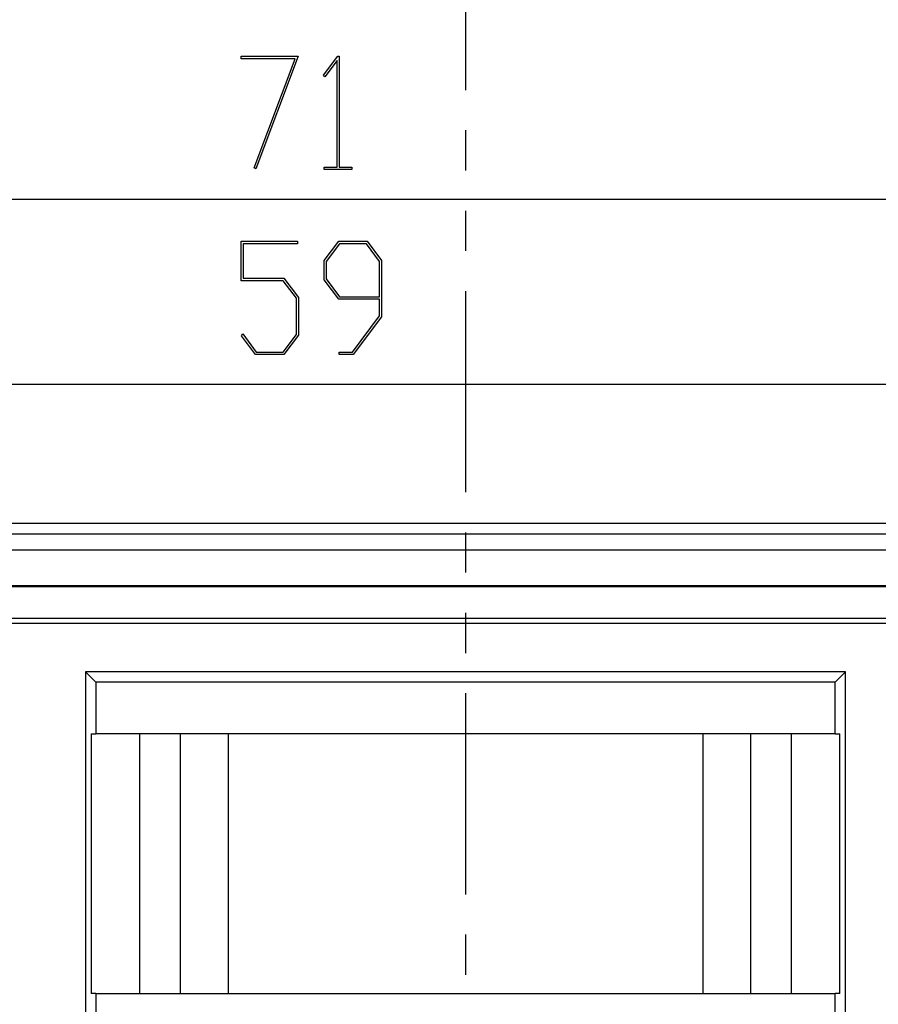
# Model space of a CAD drawing. Units: millimetres. Extents: x 0 to 841, y 0 to 594.
# Drawn here: x 593 to 634, y 486 to 533 of the extents above; entities that cross this region are included whole.
import ezdxf

# ---------------------------------------------------------------- set-up
doc = ezdxf.new("R2010")
doc.units = ezdxf.units.MM
doc.layers.add('LAYER_1', color=179, linetype='Continuous')
doc.layers.add('SLD-0', color=179, linetype='Continuous')

msp = doc.modelspace()

# ---------------------------------------------------------------- linework, layer by layer
at = {"layer": 'LAYER_1'}
for p, q in [((603.595, 531.12), (603.595, 531.234)), ((603.595, 531.234), (606.29, 531.234)), ((606.149, 531.12), (603.595, 531.12)), ((604.214, 525.957), (606.149, 531.12)), ((606.29, 531.234), (604.289, 525.9)), ((607.501, 530.344), (608.17, 531.234)), ((608.146, 531.038), (607.565, 530.258)), ((608.146, 525.987), (608.146, 531.038)), ((608.17, 531.234), (608.232, 531.234)), ((608.232, 531.234), (608.232, 525.987)), ((607.565, 530.258), (607.501, 530.344)), ((604.289, 525.9), (604.214, 525.957)), ((607.533, 525.873), (607.533, 525.987)), ((607.533, 525.987), (608.146, 525.987)), ((608.846, 525.873), (607.533, 525.873)), ((608.232, 525.987), (608.846, 525.987)), ((608.846, 525.987), (608.846, 525.873)), ((560.976, 524.466), (667.476, 524.466)), ((603.596, 520.606), (603.596, 522.471)), ((603.596, 522.471), (606.262, 522.471)), ((606.262, 522.471), (606.262, 522.357)), ((607.533, 521.56), (608.216, 522.471)), ((608.216, 522.471), (609.561, 522.471)), ((609.561, 522.471), (610.244, 521.56)), ((606.262, 522.357), (603.684, 522.357)), ((603.684, 522.357), (603.684, 520.723)), ((608.248, 522.355), (607.621, 521.515)), ((609.527, 522.355), (608.248, 522.355)), ((610.156, 521.515), (609.527, 522.355)), ((607.533, 520.642), (607.533, 521.56)), ((607.621, 521.515), (607.621, 520.686)), ((610.156, 519.846), (610.156, 521.515)), ((610.244, 521.56), (610.244, 518.894)), ((605.589, 520.606), (603.596, 520.606)), ((603.684, 520.723), (605.624, 520.723)), ((606.219, 519.77), (605.589, 520.606)), ((605.624, 520.723), (606.307, 519.812)), ((608.216, 519.731), (607.533, 520.642)), ((607.621, 520.686), (608.248, 519.846)), ((606.219, 518.061), (606.219, 519.77)), ((606.307, 519.812), (606.307, 518.018)), ((610.156, 519.731), (608.216, 519.731)), ((608.248, 519.846), (610.156, 519.846)), ((610.156, 518.937), (610.156, 519.731)), ((608.873, 517.225), (610.156, 518.937)), ((610.244, 518.894), (608.905, 517.111)), ((603.606, 517.997), (603.67, 518.083)), ((604.279, 517.111), (603.606, 517.997)), ((603.67, 518.083), (604.311, 517.225)), ((605.589, 517.225), (606.219, 518.061)), ((606.307, 518.018), (605.624, 517.111)), ((605.624, 517.111), (604.279, 517.111)), ((604.311, 517.225), (605.589, 517.225)), ((608.232, 517.111), (608.232, 517.225)), ((608.232, 517.225), (608.873, 517.225)), ((608.905, 517.111), (608.232, 517.111)), ((576.726, 515.704), (665.226, 515.704))]:
    msp.add_line(p, q, dxfattribs=at)
at = {"layer": 'SLD-0'}
for p, q in [((614.226, 540.252), (614.226, 529.635)), ((614.226, 527.73), (614.226, 525.825)), ((614.226, 523.92), (614.226, 522.015)), ((614.226, 520.11), (614.226, 510.585)), ((665.453, 509.109), (560.976, 509.109)), ((576.67, 508.612), (665.453, 508.612)), ((614.226, 508.68), (614.226, 506.775)), ((665.453, 507.835), (576.67, 507.835)), ((654.726, 506.156), (587.226, 506.156)), ((654.726, 506.109), (587.226, 506.109)), ((614.226, 504.87), (614.226, 502.965)), ((654.726, 504.609), (587.226, 504.609)), ((654.726, 504.363), (587.226, 504.363)), ((596.226, 502.074), (596.226, 441.144)), ((596.71, 501.59), (596.226, 502.074)), ((632.226, 502.074), (596.226, 502.074)), ((631.741, 501.59), (632.226, 502.074)), ((632.226, 441.144), (632.226, 502.074)), ((596.71, 501.59), (596.71, 499.134)), ((631.741, 501.59), (596.71, 501.59)), ((631.741, 499.134), (631.741, 501.59)), ((614.226, 501.06), (614.226, 491.535)), ((596.485, 499.134), (596.71, 499.134)), ((596.485, 499.134), (596.485, 486.834)), ((631.741, 499.134), (596.71, 499.134)), ((598.776, 499.134), (598.776, 486.834)), ((600.726, 486.834), (600.726, 499.134)), ((602.976, 499.134), (602.976, 486.834)), ((625.476, 486.834), (625.476, 499.134)), ((627.726, 499.134), (627.726, 486.834)), ((629.676, 486.834), (629.676, 499.134)), ((631.741, 499.134), (631.966, 499.134)), ((631.966, 486.834), (631.966, 499.134)), ((614.226, 489.63), (614.226, 487.725)), ((596.71, 486.834), (596.485, 486.834)), ((596.71, 486.834), (596.71, 484.884)), ((596.71, 486.834), (631.741, 486.834)), ((631.741, 484.884), (631.741, 486.834)), ((631.966, 486.834), (631.741, 486.834))]:
    msp.add_line(p, q, dxfattribs=at)

doc.saveas('drawing.dxf')
